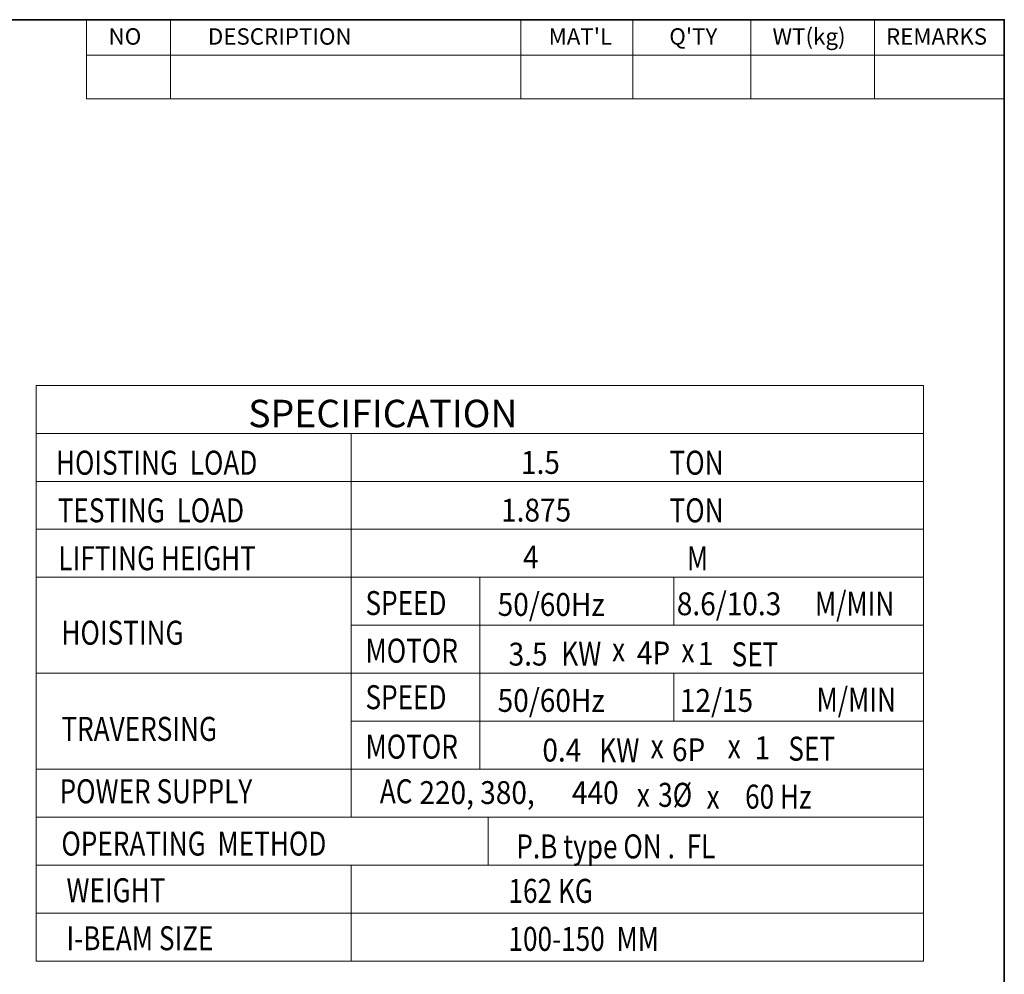
# Model space of a CAD drawing. Units: millimetres. Extents: x 420 to 3864, y 0 to 2435.
# Drawn here: x 2571 to 3864, y 1182 to 2435 of the extents above; entities that cross this region are included whole.
import ezdxf

# ---------------------------------------------------------------- set-up
doc = ezdxf.new("R2010")
doc.units = ezdxf.units.MM
doc.layers.get('0').update_dxf_attribs({"lineweight": 35})
doc.layers.add('2', color=2, linetype='Continuous', lineweight=20)
doc.layers.add('4', color=4, linetype='Continuous', lineweight=15)
doc.styles.add('ROMANS', font='romans.shx', dxfattribs={"width": 0.8, "height": 20})
doc.styles.get("Standard").update_dxf_attribs({"font": 'romans.shx', "width": 0.8, "height": 3.2, "bigfont": 'whgtxt.shx'})

msp = doc.modelspace()

# ---------------------------------------------------------------- linework, layer by layer
msp.add_lwpolyline([(419.5, 0), (419.5, 2435.4), (3863.5, 2435.4), (3863.5, 0), (419.5, 0)], close=True)
at = {"layer": '4', "color": 4}
for p, q in [((2658.5, 2435.4), (2658.5, 2331.6)), ((2768.8, 2435.4), (2768.8, 2331.6)), ((3228.7, 2435.4), (3228.7, 2331.6)), ((3375.8, 2435.4), (3375.8, 2331.6)), ((3530.6, 2435.4), (3530.6, 2331.6)), ((3693.2, 2435.4), (3693.2, 2331.6)), ((3863.5, 2389), (2658.5, 2389)), ((3863.5, 2331.6), (2658.5, 2331.6))]:
    msp.add_line(p, q, dxfattribs=at)
at = {"layer": '4'}
for p, q in [((2592.4, 1955.2), (3757.5, 1955.2)), ((2592.4, 1955.2), (2592.4, 1514.2)), ((3757.5, 1955.2), (3757.5, 1577.2)), ((2592.4, 1892.2), (3757.5, 1892.2)), ((3006, 1892.2), (3006, 1388.2)), ((2592.4, 1829.2), (3757.5, 1829.2)), ((2592.4, 1766.2), (3757.5, 1766.2)), ((2592.4, 1703.2), (3757.5, 1703.2)), ((3175, 1703.2), (3175, 1577.2)), ((3429.8, 1703.2), (3429.8, 1640.2)), ((3006, 1640.2), (3757.5, 1640.2)), ((3175, 1640.2), (3757.5, 1640.2)), ((3757.5, 1640.2), (3757.5, 1199.2)), ((2592.4, 1577.2), (2592.4, 1199.2)), ((2592.4, 1577.2), (3757.5, 1577.2)), ((3175, 1577.2), (3175, 1451.2)), ((3429.8, 1577.2), (3429.8, 1514.2)), ((3006, 1514.2), (3757.5, 1514.2)), ((2592.4, 1451.2), (3757.5, 1451.2)), ((2592.4, 1388.2), (3757.5, 1388.2)), ((3186, 1388.2), (3186, 1325.2)), ((2592.4, 1325.2), (3757.5, 1325.2)), ((3006, 1325.2), (3006, 1199.2)), ((2592.4, 1262.2), (3757.5, 1262.2)), ((2592.4, 1199.2), (3757.5, 1199.2))]:
    msp.add_line(p, q, dxfattribs=at)

# ---------------------------------------------------------------- texts
at = {"color": 7, "style": 'ROMANS'}
msp.add_text('SPECIFICATION', height=36, dxfattribs=at).set_placement((2871, 1900.3))
at = {"layer": '2', "color": 2, "style": 'ROMANS'}
for s, height, width, p in [('HOISTING  LOAD', 31.5, 0.8, (2618.5, 1837.9)), ('1.5', 30, 0.9, (3229, 1839)), ('TON', 31.5, 0.8, (3424.1, 1837.9)), ('TESTING  LOAD', 31.5, 0.8, (2620.9, 1775.4)), ('1.875', 30, 0.9, (3202.9, 1776.4)), ('TON', 31.5, 0.8, (3424.1, 1775.4)), ('LIFTING HEIGHT', 31.5, 0.8, (2621.7, 1712.5)), ('4', 30, 0.9, (3231.8, 1714.8)), ('M', 31.5, 0.8, (3446.8, 1712.5)), ('SPEED', 31.5, 0.8, (3024.9, 1653.6)), ('50/60Hz', 30, 0.9, (3198.4, 1652.5)), ('8.6/10.3', 30, 0.9, (3433.6, 1653.4)), ('M/MIN', 31.5, 0.8, (3614.9, 1652.8)), ('HOISTING ', 31.5, 0.8, (2625.7, 1614.7)), ('MOTOR', 31.5, 0.8, (3024.9, 1591.1)), ('3.5', 30, 0.9, (3212.8, 1587.3)), ('KW', 31.5, 0.8, (3282, 1587.1)), ('x', 31.5, 0.8, (3348.6, 1592.7)), ('4P', 30, 0.9, (3381.2, 1588.9)), ('1', 30, 0.9, (3461.2, 1588.2)), ('SET', 31.5, 0.8, (3505.5, 1586.3)), ('x', 31.5, 0.8, (3439.7, 1591.7)), ('SPEED', 31.5, 0.8, (3024.9, 1530)), ('50/60Hz', 30, 0.9, (3198.4, 1526.5)), ('12/15', 30, 0.9, (3437.6, 1526.5)), ('M/MIN', 31.5, 0.8, (3617, 1526.8)), ('TRAVERSING ', 31.5, 0.8, (2625.7, 1488.4)), ('MOTOR', 31.5, 0.8, (3024.9, 1465.1)), ('0.4', 30, 0.9, (3257.1, 1461.3)), ('KW', 31.5, 0.8, (3332, 1460.1)), ('x', 31.5, 0.8, (3399.2, 1465.7)), ('6P', 30, 0.9, (3427.2, 1461.8)), ('x', 31.5, 0.8, (3500.4, 1465.6)), ('1', 30, 0.9, (3535.7, 1464.3)), ('SET', 31.5, 0.8, (3580, 1462.4)), ('POWER SUPPLY', 31.5, 0.8, (2623.3, 1406.5)), ('AC', 31.5, 0.8, (3043.8, 1406.5)), ('220, 380,', 30, 0.9, (3095.7, 1405.5)), ('440', 30, 0.9, (3295.9, 1405.5)), ('3%%C', 31.5, 0.8, (3409.1, 1401.8)), ('x', 31.5, 0.8, (3381.1, 1401.8)), ('x', 31.5, 0.8, (3472.7, 1399.4)), ('60 Hz', 31.5, 0.8, (3523.2, 1399.4)), ('OPERATING  METHOD', 31.5, 0.8, (2625.7, 1337.8)), ('P.B type ON .  FL', 31.5, 0.8, (3222.9, 1334.1)), ('WEIGHT', 31.5, 0.8, (2632.4, 1276.5)), ('162 KG', 31.5, 0.8, (3212.6, 1275.7)), ('I-BEAM SIZE', 31.5, 0.8, (2632.4, 1213.5)), ('100-150  MM', 31.5, 0.8, (3212.6, 1212.7))]:
    msp.add_text(s, height=height, dxfattribs=dict(at, width=width)).set_placement(p)
at = {"layer": '4', "color": 4}
for s, height, p in [('NO', 21.52, (2687.6, 2402.6)), ('DESCRIPTION', 21.525, (2818, 2402.6)), ("MAT'L", 21.52, (3265.3, 2402.6)), ("Q'TY", 21.52, (3423.7, 2402.6)), ('WT(kg)', 21.52, (3559.2, 2402.6)), ('REMARKS', 21.52, (3708.2, 2402.6))]:
    msp.add_text(s, height=height, dxfattribs=at).set_placement(p)

doc.saveas('drawing.dxf')
